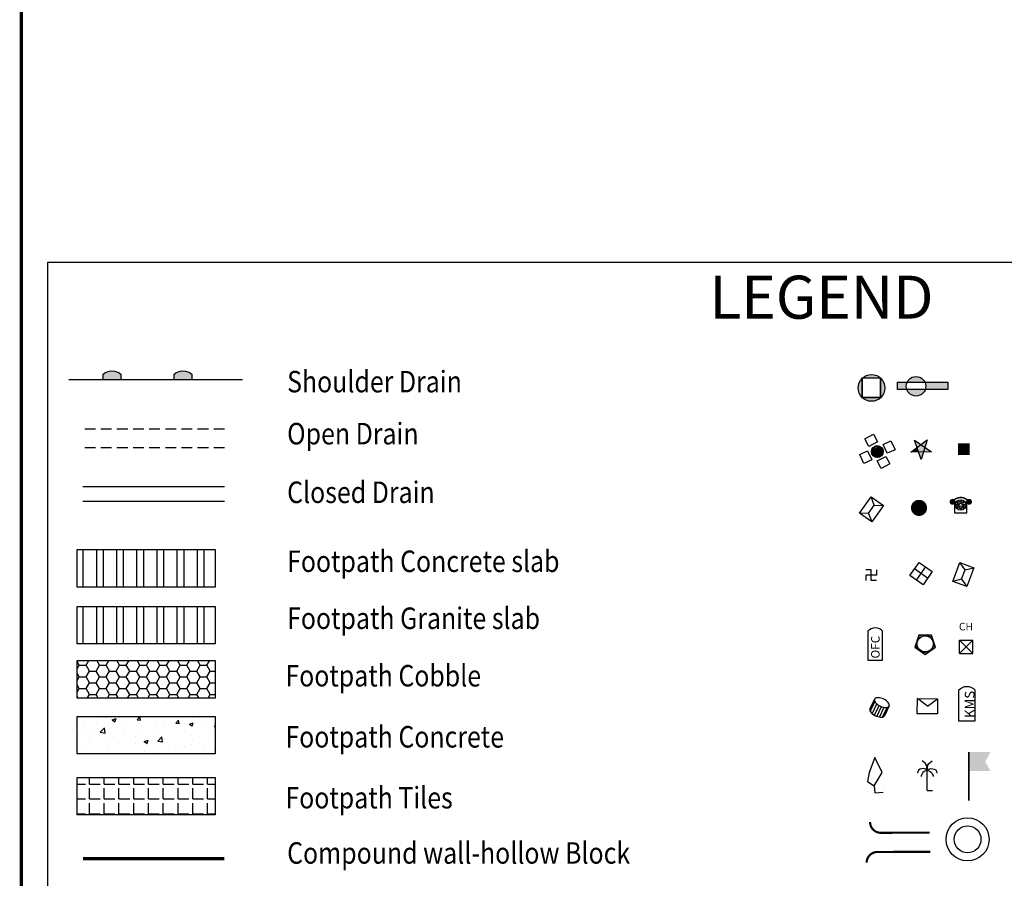
# Model space of a CAD drawing. Extents: x 27579 to 31579, y 18946 to 20630.
# Drawn here: x 27674 to 27766, y 19825 to 19905 of the extents above; entities that cross this region are included whole.
import ezdxf
from ezdxf.enums import TextEntityAlignment as Align

# ---------------------------------------------------------------- set-up
doc = ezdxf.new("R2010")
doc.units = 0
doc.header["$LTSCALE"] = 4
doc.header["$MEASUREMENT"] = 0
doc.linetypes.add('DIVIDE2', pattern=[0.625, 0.25, -0.125, 0, -0.125, 0, -0.125])
doc.linetypes.add('HIDDEN', pattern=[0.375, 0.25, -0.125])
doc.layers.get('0').update_dxf_attribs({"linetype": 'CONTINUOUS'})
for name, color, linetype in [('AP', 7, 'CONTINUOUS'), ('BB', 30, 'CONTINUOUS'), ('CDRAIN', 4, 'CONTINUOUS'), ('CH', 7, 'CONTINUOUS'), ('CT', 7, 'CONTINUOUS'), ('CW_HBLOCK', 7, 'DIVIDE2'), ('DB', 8, 'CONTINUOUS'), ('DETAILS', 4, 'CONTINUOUS'), ('DIMENSION', 7, 'CONTINUOUS'), ('EP', 40, 'CONTINUOUS'), ('FL', 7, 'CONTINUOUS'), ('FM', 7, 'CONTINUOUS'), ('FP_COBBLE', 254, 'CONTINUOUS'), ('FP_CONCRE', 7, 'CONTINUOUS'), ('FP_CSLAB', 71, 'CONTINUOUS'), ('FP_GSLAB', 51, 'CONTINUOUS'), ('FP_TILES', 11, 'CONTINUOUS'), ('KEBJBOX', 7, 'CONTINUOUS'), ('KMS', 7, 'CONTINUOUS'), ('LP', 1, 'CONTINUOUS'), ('MH', 6, 'CONTINUOUS'), ('ODRAIN', 4, 'HIDDEN'), ('OFC', 7, 'CONTINUOUS'), ('PBOX', 1, 'CONTINUOUS'), ('ROAD', 5, 'CONTINUOUS'), ('SB', 7, 'CONTINUOUS'), ('SDR', 4, 'CONTINUOUS'), ('SIZE', 7, 'CONTINUOUS'), ('TB', 8, 'CONTINUOUS'), ('TF', 200, 'CONTINUOUS'), ('TITLE', 7, 'HIDDEN'), ('TJ', 8, 'CONTINUOUS'), ('TP', 8, 'CONTINUOUS'), ('TR', 82, 'CONTINUOUS'), ('WF', 1, 'CONTINUOUS')]:
    doc.layers.add(name, color=color, linetype=linetype)
doc.styles.add('AR1', font='ARIALN.TTF')
doc.styles.add('ROMANS', font='Romans')
doc.styles.add('RS1', font='romans.shx', dxfattribs={"width": 0.85})

# ---------------------------------------------------------------- blocks, each defined once
blk = doc.blocks.new('EP')
at = {"layer": 'EP', "linetype": 'CONTINUOUS'}
blk.add_hatch(color=256, dxfattribs=at).paths.add_polyline_path([(-0.5, -0.5), (-0.5, 0.5), (0.5, 0.5), (0.5, -0.5)])
at = {"layer": 'EP', "const_width": 0.1}
blk.add_lwpolyline([(-0.5, -0.5), (-0.5, 0.5), (0.5, 0.5), (0.5, -0.5)], close=True, dxfattribs=at)
blk = doc.blocks.new('*X12')
at = {"color": 0}
for p, q in [((2418.5, -230.347), (2418.5, -229.347)), ((2418.75, -230.458), (2418.75, -229.458)), ((2419, -230.5), (2419, -229.5)), ((2419.25, -230.5), (2419.25, -229.5)), ((2419.5, -230.456), (2419.5, -229.456)), ((2419.75, -230.342), (2419.75, -229.342))]:
    blk.add_line(p, q, dxfattribs=at)
blk = doc.blocks.new('DB')
for p, q in [((-0.363, 0.997), (-0.785, 0.09)), ((0.997, 0.363), (0.574, -0.544))]:
    blk.add_line(p, q)
at = {"flags": 128}
blk.add_lwpolyline([(0.997, 0.363), (1.013, 0.43), (1.005, 0.507), (0.971, 0.589), (0.914, 0.675), (0.835, 0.762), (0.738, 0.845), (0.625, 0.922), (0.501, 0.99), (0.371, 1.048), (0.238, 1.092), (0.109, 1.121), (-0.013, 1.134), (-0.123, 1.13), (-0.218, 1.111), (-0.292, 1.076), (-0.345, 1.026), (-0.374, 0.964), (-0.378, 0.892), (-0.357, 0.812), (-0.311, 0.727), (-0.243, 0.641), (-0.155, 0.556), (-0.049, 0.475), (0.07, 0.402), (0.197, 0.339), (0.329, 0.288), (0.461, 0.251), (0.587, 0.23), (0.704, 0.225), (0.807, 0.237), (0.891, 0.264), (0.956, 0.307)], close=True, dxfattribs=at)
blk.add_lwpolyline([(-0.785, 0.09), (-0.802, 0.025), (-0.794, -0.049), (-0.764, -0.129), (-0.71, -0.212), (-0.637, -0.296), (-0.545, -0.377), (-0.438, -0.453), (-0.32, -0.522), (-0.194, -0.581), (-0.066, -0.627), (0.061, -0.66), (0.183, -0.678), (0.294, -0.681), (0.392, -0.668), (0.473, -0.64), (0.535, -0.598), (0.574, -0.544)], dxfattribs=at)
at = {"rotation": 335.0000000000032}
blk.add_blockref('*X12', (-2095.311, 1230.721), dxfattribs=at)
blk = doc.blocks.new('TJ')
blk.add_line((-0.271, -0.383), (0.271, 0.383))
blk.add_lwpolyline([(-1.116, -0.359), (-0.032, 1.171), (1.116, 0.359), (0.032, -1.171)], close=True)
for points in [[(0.271, 0.383), (-0.032, 1.171)], [(0.271, 0.383), (1.116, 0.359)], [(-0.271, -0.383), (-1.116, -0.359)], [(-0.271, -0.383), (0.032, -1.171)]]:
    blk.add_lwpolyline(points)
blk = doc.blocks.new('SB')
for points in [[(0.5, -0.5), (0, -0.5), (0, 0.5), (-0.5, 0.5)], [(0.5, 0.5), (0.5, 0), (-0.5, 0), (-0.5, -0.5)]]:
    blk.add_lwpolyline(points)
blk = doc.blocks.new('LP')
blk.add_lwpolyline([(-0.925, -0.296), (0.594, 0.849), (0.038, -0.97), (-0.581, 0.829), (0.977, -0.262), (-0.925, -0.296)])
for points in [[(-0.344, 0.142), (-0.925, -0.296), (-0.198, -0.283), (-0.925, -0.296)], [(-0.581, 0.829), (-0.198, -0.283), (0.977, -0.262), (-0.198, -0.283)], [(0.038, -0.97), (-0.344, 0.142), (0.594, 0.849), (-0.344, 0.142)], [(0.038, -0.97), (0.594, 0.849), (0.594, 0.849)], [(0.594, 0.849), (0.594, 0.849), (0.038, -0.97)], [(0.038, -0.97), (0.594, 0.849), (0.594, 0.849)]]:
    blk.add_solid(points)
blk = doc.blocks.new('TF')
for p, q in [((0.614, -0.43), (-0.614, 0.43)), ((-0.43, -0.614), (0.43, 0.614))]:
    blk.add_line(p, q)
blk.add_lwpolyline([(-1.045, -0.184), (-0.184, 1.045), (1.045, 0.184), (0.184, -1.045)], close=True)
blk = doc.blocks.new('CH')
at = {"layer": 'DETAILS'}
for points in [[(-0.625, 0.625), (0.625, -0.625)], [(0.625, 0.625), (-0.625, -0.625)], [(-0.625, -0.625), (-0.625, 0.625)], [(-0.625, 0.625), (0.625, 0.625)], [(0.625, -0.625), (0.625, 0.625)], [(-0.625, -0.625), (0.625, -0.625)]]:
    blk.add_lwpolyline(points, dxfattribs=at)
blk.add_text('CH', height=0.7, dxfattribs=at).set_placement((-0.019, 1.527), align=Align.CENTER)
blk = doc.blocks.new('TB')
at = {"layer": 'TB', "const_width": 0.275}
for points in [[(-0.72, 0.427, 1), (-0.787, 0.16, 1)], [(0.812, 0.426, 1), (0.745, 0.159, 1)]]:
    blk.add_lwpolyline(points, format="xyb", close=True, dxfattribs=at)
at = {"layer": 'TB', "const_width": 0.138}
blk.add_lwpolyline([(0.779, 0.293, 0.520106), (-0.753, 0.294)], format="xyb", dxfattribs=at)
at = {"layer": 'TB'}
blk.add_lwpolyline([(-0.457, 0.175), (-0.571, 0.175), (-0.571, -0.748), (0.571, -0.748), (0.571, 0.175), (0.457, 0.175)], dxfattribs=at)
for centre, radius in [((0, 0), 0.489), ((-0.318, 0), 0.0807), ((-0.223, 0.226), 0.0807), ((0, 0), 0.152), ((-0.001, 0.318), 0.0807), ((0.216, 0.233), 0.0807), ((0.313, -0.002), 0.0807), ((-0.24, -0.207), 0.0807), ((0.009, -0.317), 0.0807), ((0.249, -0.197), 0.0807)]:
    blk.add_circle(centre, radius, dxfattribs=at)
blk = doc.blocks.new('TR')
at = {"layer": 'WF', "color": 82, "flags": 128}
blk.add_lwpolyline([(-0.044, 0.653), (0.688, 1.871), (0, 3.289), (-0.535, 1.877), (-0.672, 1.055)], close=True, dxfattribs=at)
at = {"layer": 'WF', "color": 82}
blk.add_lwpolyline([(-0.041, 0.654), (0, 0), (0.771, 0.048)], dxfattribs=at)
blk = doc.blocks.new('KEBJBOX')
at = {"color": 5}
blk.add_line((-0.002, -0.469), (0.002, 0.469), dxfattribs=at)
blk.add_lwpolyline([(-0.708, -0.934), (-0.698, 0.941), (0.708, 0.934), (0.698, -0.941)], close=True, dxfattribs=at)
for points in [[(0.002, 0.469), (-0.698, 0.941)], [(0.002, 0.469), (0.708, 0.934)], [(-0.002, -0.469), (-0.708, -0.934)], [(-0.002, -0.469), (0.698, -0.941)]]:
    blk.add_lwpolyline(points, dxfattribs=at)
blk = doc.blocks.new('PB')
at = {"color": 1}
blk.add_line((0, 0), (0, 0), dxfattribs=at)
blk.add_lwpolyline([(0.934, -0.708), (-0.941, -0.698), (-0.934, 0.708), (0.941, 0.698)], close=True, dxfattribs=at)
for points in [[(0, 0), (-0.934, 0.708)], [(0, 0), (0.941, 0.698)]]:
    blk.add_lwpolyline(points, dxfattribs=at)
blk = doc.blocks.new('*X11')
at = {"color": 0}
for p, q in [((2391.724, -264.523), (2391.883, -264.364)), ((2391.767, -264.656), (2392.033, -264.391)), ((2391.81, -264.79), (2391.923, -264.677)), ((2392.257, -264.166), (2392.529, -263.894)), ((2392.544, -264.056), (2392.745, -263.856)), ((2392.728, -264.049), (2392.847, -263.93)), ((2392.876, -264.077), (2392.949, -264.004)), ((2393.003, -264.128), (2393.052, -264.079)), ((2393.112, -264.195), (2393.154, -264.153)), ((2393.215, -264.269), (2393.256, -264.228)), ((2393.285, -264.376), (2393.359, -264.302)), ((2393.348, -264.49), (2393.461, -264.376)), ((2393.393, -264.622), (2393.564, -264.451)), ((2393.413, -264.778), (2393.572, -264.62)), ((2391.854, -264.923), (2391.916, -264.861)), ((2391.897, -265.057), (2391.944, -265.009)), ((2391.941, -265.19), (2391.995, -265.136)), ((2391.984, -265.323), (2392.062, -265.245)), ((2392.027, -265.457), (2392.145, -265.339)), ((2392.071, -265.59), (2392.243, -265.418)), ((2392.232, -265.606), (2392.357, -265.481)), ((2392.409, -265.606), (2392.488, -265.526)), ((2392.585, -265.606), (2392.645, -265.546)), ((2392.762, -265.606), (2392.843, -265.525)), ((2392.939, -265.606), (2393.221, -265.324)), ((2393.116, -265.606), (2393.316, -265.405)), ((2393.221, -265.324), (2393.401, -265.143)), ((2393.392, -264.976), (2393.486, -264.881))]:
    blk.add_line(p, q, dxfattribs=at)
blk = doc.blocks.new('MH')
blk.add_lwpolyline([(0.578, 0.816), (-0.598, 0.802), (-0.947, -0.321), (0.012, -1), (0.955, -0.297)], close=True)
blk.add_circle((0, 0), 0.75)
at = {"rotation": 324.7139906280657}
blk.add_blockref('*X11', (-1800.118, 1598.29), dxfattribs=at)
blk = doc.blocks.new('TP')
at = {"const_width": 0.75}
blk.add_lwpolyline([(-0.375, 0, 1), (0.375, 0, 1)], format="xyb", close=True, dxfattribs=at)
blk = doc.blocks.new('OFC')
at = {"layer": 'OFC'}
blk.add_lwpolyline([(-0.685, 2.699), (-0.685, 0), (0.685, 0), (0.685, 2.699)], dxfattribs=at)
blk.add_arc((0, 2.123), 0.896, 40.08486, 139.91514, dxfattribs=at)
at = {"layer": 'OFC', "style": 'ROMANS'}
blk.add_text('OFC', height=0.8, rotation=90, dxfattribs=at).set_placement((0.407, 0.167))
blk = doc.blocks.new('FM')
at = {"color": 1, "const_width": 0.15}
blk.add_lwpolyline([(0, 4.5), (0, 0)], dxfattribs=at)
at = {"color": 1}
blk.add_solid([(0, 4.5), (0, 3.618), (2.015, 4.5), (1.527, 3.618)], dxfattribs=at)
at = {"color": 2}
blk.add_solid([(0, 2.737), (0, 3.618), (2.015, 2.737), (1.527, 3.618)], dxfattribs=at)
blk = doc.blocks.new('AP')
at = {"layer": 'ROAD', "linetype": 'CONTINUOUS'}
h = blk.add_hatch(color=3, dxfattribs=at)
h.paths.add_polyline_path([(0.855, 0.908), (0.855, -0.908, 0.206693), (1.248, 0, 0.206693)])
h.paths.add_polyline_path([(0.855, -0.908), (-0.855, -0.908, 0.396808)])
h.paths.add_polyline_path([(-0.855, 0.908, 0.206693), (-1.248, 0, 0.206693), (-0.855, -0.908)])
h.paths.add_polyline_path([(0.855, 0.908, 0.396808), (-0.855, 0.908)])
at = {"layer": 'ROAD', "const_width": 0.15}
blk.add_lwpolyline([(-0.868, 0.921), (0.843, 0.921), (0.843, -0.896), (-0.868, -0.896)], close=True, dxfattribs=at)
at = {"layer": 'ROAD'}
blk.add_circle((0, 0), 1.248, dxfattribs=at)
blk = doc.blocks.new('A$C6F9E4B2D')
at = {"linetype": 'CONTINUOUS'}
h = blk.add_hatch(dxfattribs=at)
h.set_pattern_fill('ANSI31', color=5, style=0)
h.set_pattern_definition([(45, (-6046.01488, -4843.16698), (-0.0883883476, 0.0883883476), [])])
h.paths.add_polyline_path([(2.74, 1.98, 1), (1.35, 1.98, 1)])
at = {"color": 6}
for points in [[(0.58, 3.48), (1.59, 4.01), (2.06, 3.13), (1.05, 2.59)], [(3.18, 1.78), (2.71, 2.82), (3.62, 3.24), (4.1, 2.19)], [(0.47, 0.6), (0, 1.64), (0.91, 2.06), (1.39, 1.01)], [(2.01, 0.89), (3.02, 1.42), (3.49, 0.54), (2.48, 0)]]:
    blk.add_lwpolyline(points, close=True, dxfattribs=at)
blk.add_circle((2.04, 1.98), 0.692, dxfattribs=at)
blk = doc.blocks.new('FL')
at = {"xscale": 0.8, "yscale": 0.8, "zscale": 0.8}
blk.add_blockref('A$C6F9E4B2D', (-1.636, -1.586), dxfattribs=at)
blk = doc.blocks.new('BB')
at = {"layer": 'ROAD', "linetype": 'CONTINUOUS'}
h = blk.add_hatch(color=20, dxfattribs=at)
h.paths.add_polyline_path([(2.949, -0.297), (2.949, 0.392), (0.82, 0.392, -0.111889), (0.909, 0, -0.08336), (0.859, -0.297)])
h.paths.add_polyline_path([(-0.859, -0.297, -0.08336), (-0.909, 0, -0.111889), (-0.82, 0.392), (-1.725, 0.392), (-1.725, -0.297)])
h = blk.add_hatch(color=20, dxfattribs=at)
h.paths.add_polyline_path([(0.82, 0.392, 0.630503), (-0.82, 0.392)])
h.paths.add_polyline_path([(0.859, -0.297), (-0.859, -0.297, 0.712495)])
at = {"layer": 'ROAD', "color": 20}
blk.add_lwpolyline([(-1.725, 0.392), (2.949, 0.392), (2.949, -0.297), (-1.725, -0.297)], close=True, dxfattribs=at)
blk.add_circle((0, 0), 0.909, dxfattribs=at)
blk = doc.blocks.new('KMS')
at = {"layer": 'KMS'}
blk.add_lwpolyline([(-0.772, 2.843, -0.45091), (0.772, 2.843)], format="xyb", dxfattribs=at)
blk.add_lwpolyline([(-0.772, 2.843), (-0.772, 0), (0.772, 0), (0.772, 2.843)], dxfattribs=at)
at = {"layer": 'KMS', "style": 'ROMANS'}
blk.add_text('KMS', height=0.9, rotation=90, dxfattribs=at).set_placement((0.703, 1.514), align=Align.CENTER)
blk = doc.blocks.new('CT')
at = {"layer": 'TR'}
for points in [[(-0.024, 1.869), (-0.19, 1.979), (-0.373, 2.031), (-0.687, 1.979), (-0.844, 1.874), (-0.896, 1.717), (-0.923, 1.587)], [(-0.024, 1.869), (-0.295, 1.743), (-0.425, 1.639), (-0.53, 1.482), (-0.582, 1.377), (-0.582, 1.273)], [(-0.024, 1.869), (-0.085, 2.345), (-0.19, 2.502), (-0.478, 2.737)], [(-0.024, 1.869), (0.037, 2.345), (0.141, 2.502), (0.429, 2.737)], [(-0.024, 1.869), (0.141, 1.979), (0.324, 2.031), (0.638, 1.979), (0.795, 1.874), (0.848, 1.717), (0.874, 1.587)], [(-0.024, -0.026), (-0.024, 1.869)], [(-0.024, 1.869), (0.246, 1.743), (0.377, 1.639), (0.481, 1.482), (0.534, 1.377), (0.534, 1.273)], [(-0.024, -0.026), (0.464, -0.026)]]:
    blk.add_lwpolyline(points, dxfattribs=at)
blk = doc.blocks.new('SDR')
at = {"layer": 'SDR', "linetype": 'CONTINUOUS'}
h = blk.add_hatch(color=256, dxfattribs=at)
edge = h.paths.add_edge_path()
edge.add_arc((0, -0.387), 1.209, 45.39665, 134.60335)
edge.add_line((-0.849, 0.474), (-0.849, 0))
edge.add_line((-0.849, 0), (0.849, 0))
edge.add_line((0.849, 0), (0.849, 0.474))
at = {"layer": 'SDR'}
blk.add_lwpolyline([(-0.849, 0.474, -0.410164), (0.849, 0.474)], format="xyb", dxfattribs=at)
blk.add_lwpolyline([(-0.849, 0.474), (-0.849, 0), (0.849, 0), (0.849, 0.474)], dxfattribs=at)

msp = doc.modelspace()

# ---------------------------------------------------------------- hatches: boundary and pattern name
at = {"layer": 'FP_COBBLE'}
h = msp.add_hatch(dxfattribs=at)
h.set_pattern_fill('HONEY', color=256, scale=5, style=0)
h.set_pattern_definition([(0, (16873.0953, 14240.48225), (0.9375, 0.541265875), [0.625, -1.25]), (120, (16873.0953, 14240.48225), (-0.937499998, 0.541265879), [0.625, -1.25]), (60, (16873.0953, 14240.48225), (2e-09, 1.082531754), [-1.25, 0.625])])
h.paths.add_polyline_path([(27679.462, 19845.733), (27692.298, 19845.733), (27692.298, 19842.241), (27679.462, 19842.241)])
at = {"layer": 'FP_CONCRE'}
h = msp.add_hatch(dxfattribs=at)
h.set_pattern_fill('AR-CONC', color=256, scale=0.5, style=0)
h.set_pattern_definition([(50, (16873.0953, 14240.359), (3.5863009, -0.3137607), [0.375, -4.125]), (355, (16873.0953, 14240.359), (-0.6937567, 3.7609607), [0.3, -3.3]), (100.4514, (16873.394, 14240.333), (2.8925469, 3.4471977), [0.318701, -3.5057106]), (46.1842, (16873.0953, 14241.359), (5.3362052, -0.827595), [0.5625, -6.1875]), (96.6356, (16873.54, 14241.29), (4.6733135, 4.8705894), [0.4780514, -5.258565]), (351.1842, (16873.0953, 14241.359), (4.6733097, 4.870593), [0.45, -4.95]), (21, (16873.5953, 14241.109), (2.98453526, -2.01309445), [0.375, -4.125]), (326, (16873.5953, 14241.109), (1.2165767, 3.6257502), [0.3, -3.3]), (71.4514, (16873.844, 14240.9414), (4.2011131, 1.6126525), [0.318701, -3.5057106]), (37.5, (16873.0953, 14240.3591), (0.06079928, 1.66446927), [0, -3.26, 0, -3.35, 0, -3.3125]), (7.5, (16873.0953, 14240.3591), (1.3153477, 1.97205856), [0, -1.91, 0, -3.185, 0, -1.2625]), (327.5, (16871.9803, 14240.3591), (2.66911218, -0.11277436), [0, -1.25, 0, -3.9, 0, -5.175]), (317.5, (16871.4803, 14240.3591), (2.91593085, 0.5005249), [0, -1.625, 0, -2.59, 0, -3.675])])
h.paths.add_polyline_path([(27679.462, 19840.53), (27692.298, 19840.53), (27692.298, 19837.038), (27679.462, 19837.038)])
at = {"layer": 'FP_CSLAB'}
h = msp.add_hatch(dxfattribs=at)
h.set_pattern_fill('ANSI32', color=256, scale=5, angle=45, style=0)
h.set_pattern_definition([(90, (16832.5249, 14228.5385), (-1.875, 3e-16), []), (90, (16833.1499, 14229.1635), (-1.875, 3e-16), [])])
h.paths.add_polyline_path([(27679.462, 19856.058), (27692.298, 19856.058), (27692.298, 19852.565), (27679.462, 19852.565)])
at = {"layer": 'FP_GSLAB'}
h = msp.add_hatch(dxfattribs=at)
h.set_pattern_fill('ANSI32', color=256, scale=5, angle=45, style=0)
h.set_pattern_definition([(90, (16832.5249, 14223.2416), (-1.875, 3e-16), []), (90, (16833.1499, 14223.8666), (-1.875, 3e-16), [])])
h.paths.add_polyline_path([(27679.462, 19850.761), (27692.298, 19850.761), (27692.298, 19847.268), (27679.462, 19847.268)])
at = {"layer": 'FP_TILES'}
h = msp.add_hatch(dxfattribs=at)
h.set_pattern_fill('ANGLE', color=256, scale=5, style=0)
h.set_pattern_definition([(0, (16873.0953, 14240.7285), (0, 1.375), [1, -0.375]), (90, (16873.0953, 14240.7285), (-1.375, 8e-17), [1, -0.375])])
h.paths.add_polyline_path([(27679.462, 19834.868), (27692.298, 19834.868), (27692.298, 19831.376), (27679.462, 19831.376)])

# ---------------------------------------------------------------- linework, layer by layer
at = {"color": 1, "const_width": 0.15}
msp.add_lwpolyline([(27678.663, 19871.844), (27694.849, 19871.844)], dxfattribs=at)
for points in [[(27679.462, 19856.058), (27692.298, 19856.058), (27692.298, 19852.565), (27679.462, 19852.565)], [(27679.462, 19850.761), (27692.298, 19850.761), (27692.298, 19847.268), (27679.462, 19847.268)], [(27679.462, 19845.733), (27692.298, 19845.733), (27692.298, 19842.241), (27679.462, 19842.241)], [(27679.462, 19840.53), (27692.298, 19840.53), (27692.298, 19837.038), (27679.462, 19837.038)], [(27679.462, 19834.868), (27692.298, 19834.868), (27692.298, 19831.376), (27679.462, 19831.376)]]:
    msp.add_lwpolyline(points, close=True)
for radius in [2, 1.25]:
    msp.add_circle((27762.288, 19829.102), radius)
at = {"layer": 'CDRAIN'}
for points in [[(27693.164, 19861.891), (27680, 19861.891)], [(27693.164, 19860.515), (27680, 19860.515)]]:
    msp.add_lwpolyline(points, dxfattribs=at)
at = {"layer": 'CW_HBLOCK', "const_width": 0.3}
msp.add_lwpolyline([(27693.164, 19827.313), (27680, 19827.313)], dxfattribs=at)
at = {"layer": 'DIMENSION'}
msp.add_lwpolyline([(27676.742, 19882.771), (27838.642, 19882.771), (27838.642, 19777.625), (27676.742, 19777.625)], close=True, dxfattribs=at)
at = {"layer": 'ODRAIN'}
for points in [[(27693.164, 19867.243), (27680, 19867.243)], [(27693.164, 19865.51), (27680, 19865.51)]]:
    msp.add_lwpolyline(points, dxfattribs=at)
at = {"layer": 'ROAD', "const_width": 0.2}
for points in [[(27758.756, 19829.73), (27754.224, 19829.71, -0.414214), (27753.221, 19830.707)], [(27752.903, 19826.925, -0.414214), (27753.9, 19827.928), (27758.816, 19827.948)]]:
    msp.add_lwpolyline(points, format="xyb", dxfattribs=at)
at = {"layer": 'SIZE', "color": 7, "const_width": 0.3}
msp.add_lwpolyline([(27674.263, 19755.876), (28264.263, 19755.876), (28264.263, 20145.876), (27674.263, 20145.876)], close=True, dxfattribs=at)

# ---------------------------------------------------------------- block references
for p in [(27682.695, 19871.844), (27689.298, 19871.844)]:
    msp.add_blockref('SDR', p)
at = {"layer": 'AP'}
msp.add_blockref('AP', (27753.355, 19871.079), dxfattribs=at)
at = {"layer": 'BB'}
msp.add_blockref('BB', (27757.498, 19871.229), dxfattribs=at)
at = {"layer": 'CH'}
msp.add_blockref('CH', (27762.158, 19847.005), dxfattribs=at)
at = {"layer": 'CT'}
msp.add_blockref('CT', (27758.561, 19833.664), dxfattribs=at)
at = {"layer": 'DB'}
msp.add_blockref('DB', (27753.998, 19841.14), dxfattribs=at)
at = {"layer": 'EP'}
msp.add_blockref('EP', (27761.938, 19865.378), dxfattribs=at)
at = {"layer": 'FL'}
msp.add_blockref('FL', (27753.9, 19865.157), dxfattribs=at)
at = {"layer": 'FM'}
msp.add_blockref('FM', (27762.411, 19832.71), dxfattribs=at)
at = {"layer": 'KEBJBOX', "rotation": 339.9805377628821}
msp.add_blockref('KEBJBOX', (27761.9, 19853.726), dxfattribs=at)
at = {"layer": 'KMS'}
msp.add_blockref('KMS', (27762.233, 19840.135), dxfattribs=at)
at = {"layer": 'LP'}
msp.add_blockref('LP', (27757.945, 19865.399), dxfattribs=at)
at = {"layer": 'MH'}
msp.add_blockref('MH', (27758.348, 19847.278), dxfattribs=at)
at = {"layer": 'OFC'}
msp.add_blockref('OFC', (27753.707, 19845.752), dxfattribs=at)
at = {"layer": 'PBOX'}
msp.add_blockref('PB', (27758.557, 19841.482), dxfattribs=at)
at = {"layer": 'SB'}
msp.add_blockref('SB', (27753.329, 19853.659), dxfattribs=at)
at = {"layer": 'TB'}
msp.add_blockref('TB', (27761.649, 19860.196), dxfattribs=at)
at = {"layer": 'TF'}
msp.add_blockref('TF', (27757.962, 19853.811), dxfattribs=at)
at = {"layer": 'TJ'}
msp.add_blockref('TJ', (27753.343, 19859.794), dxfattribs=at)
at = {"layer": 'TP', "rotation": 34.71399062806572}
msp.add_blockref('TP', (27757.774, 19859.921), dxfattribs=at)
at = {"layer": 'TR'}
msp.add_blockref('TR', (27753.658, 19833.437), dxfattribs=at)

# ---------------------------------------------------------------- texts
at = {"style": 'AR1'}
msp.add_text('LEGEND', height=4, dxfattribs=at).set_placement((27738.272, 19877.513))
at = {"layer": 'TITLE', "style": 'RS1', "width": 0.85}
for s, p in [('Shoulder Drain', (27698.991, 19870.661)), ('Open Drain', (27698.991, 19865.822)), ('Closed Drain', (27698.991, 19860.373)), ('Footpath Concrete slab', (27698.991, 19853.958)), ('Footpath Granite slab', (27698.991, 19848.661)), ('Footpath Cobble', (27698.832, 19843.316)), ('Footpath Concrete', (27698.832, 19837.637)), ('Footpath Tiles', (27698.832, 19831.975)), ('Compound wall-hollow Block', (27698.991, 19826.835))]:
    msp.add_text(s, height=2, dxfattribs=at).set_placement(p)

doc.saveas('drawing.dxf')
